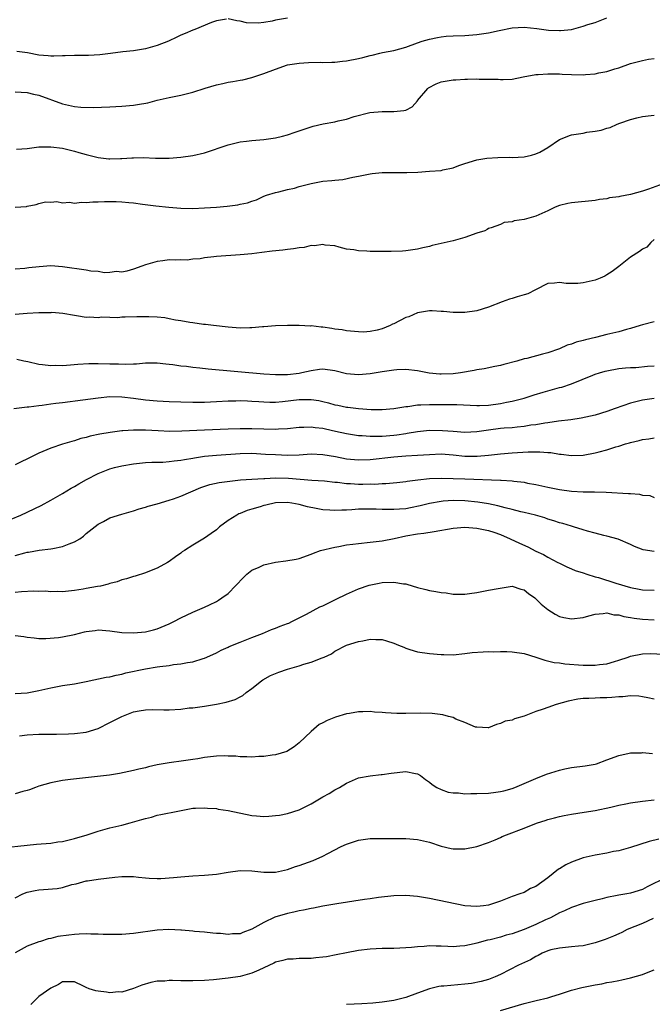
# Model space of a CAD drawing. Units: inches. Extents: x 2595000 to 2598000, y 1491000 to 1494000.
# Drawn here: x 2596086 to 2596193, y 1491330 to 1491497 of the extents above; entities that cross this region are included whole.
import ezdxf

# ---------------------------------------------------------------- set-up
doc = ezdxf.new("R2010")
doc.units = ezdxf.units.IN
doc.header["$MEASUREMENT"] = 0
doc.layers.add('LD25951491_2ft', color=190, linetype='Continuous')

msp = doc.modelspace()

# ---------------------------------------------------------------- linework, layer by layer
at = {"layer": 'LD25951491_2ft'}
for points, elevation in [([(2596085, 1491484.44), (2596087, 1491484.36), (2596088.09, 1491484.09), (2596089, 1491483.89), (2596093, 1491482.41), (2596095, 1491482.01), (2596096.1, 1491481.9), (2596098.17, 1491481.83), (2596101, 1491481.91), (2596102.01, 1491481.99), (2596103, 1491482.04), (2596105, 1491482.24), (2596105.68, 1491482.32), (2596107.39, 1491482.61), (2596109, 1491483.03), (2596111, 1491483.5), (2596113, 1491483.92), (2596115, 1491484.42), (2596117.1, 1491485.1), (2596119, 1491485.67), (2596120.11, 1491485.89), (2596121, 1491486.1), (2596121.8, 1491486.2), (2596123, 1491486.41), (2596123.49, 1491486.51), (2596125, 1491486.86), (2596127, 1491487.54), (2596129, 1491488.31), (2596131, 1491489), (2596133, 1491489.33), (2596134.58, 1491489.42), (2596136.55, 1491489.45), (2596137, 1491489.43), (2596138.5, 1491489.5), (2596139, 1491489.49), (2596140.34, 1491489.66), (2596141, 1491489.69), (2596143, 1491490.09), (2596143.74, 1491490.26), (2596145, 1491490.62), (2596145.33, 1491490.67), (2596146.65, 1491491), (2596147.1, 1491491.1), (2596149, 1491491.44), (2596151, 1491491.99), (2596153, 1491492.73), (2596153.78, 1491493), (2596155, 1491493.38), (2596156.37, 1491493.63), (2596157, 1491493.77), (2596157.85, 1491493.85), (2596159, 1491493.92), (2596161, 1491493.98), (2596163, 1491494.12), (2596165, 1491494.41), (2596166.81, 1491494.81), (2596169, 1491495.26), (2596171, 1491495.36), (2596173.17, 1491495.17), (2596175.11, 1491494.89), (2596177, 1491494.8), (2596177.19, 1491494.81), (2596179, 1491495.01), (2596181, 1491495.53), (2596181.81, 1491495.81), (2596183, 1491496.19), (2596185, 1491496.98)], 11072), ([(2596120.73, 1491496.73), (2596119, 1491496.48), (2596118.17, 1491496.17), (2596115.34, 1491495), (2596115, 1491494.88), (2596113.71, 1491494.29), (2596113, 1491494.03), (2596112.33, 1491493.67), (2596110.9, 1491493), (2596109, 1491492.28), (2596107, 1491491.74), (2596105, 1491491.41), (2596103.21, 1491491.21), (2596101.08, 1491490.92), (2596099.29, 1491490.71), (2596097.39, 1491490.61), (2596095, 1491490.6), (2596093.46, 1491490.54), (2596093, 1491490.53), (2596091.54, 1491490.46), (2596091, 1491490.48), (2596090.55, 1491490.55), (2596089, 1491490.65), (2596087.05, 1491491.05), (2596085.26, 1491491.26)], 11070), ([(2596131, 1491496.88), (2596129, 1491496.55), (2596128.41, 1491496.41), (2596127, 1491496.19), (2596126.06, 1491496.06), (2596124.11, 1491496.11), (2596123, 1491496.42), (2596122.45, 1491496.45), (2596121, 1491496.78)], 11070), ([(2596085.23, 1491474.77), (2596087, 1491474.91), (2596089, 1491475.16), (2596091, 1491475.2), (2596093, 1491474.95), (2596095, 1491474.47), (2596095.78, 1491474.22), (2596097, 1491473.88), (2596099, 1491473.39), (2596100.83, 1491473.17), (2596101, 1491473.16), (2596102.82, 1491473.18), (2596103, 1491473.2), (2596104.7, 1491473.3), (2596105, 1491473.34), (2596106.65, 1491473.35), (2596108.71, 1491473.29), (2596109, 1491473.26), (2596111, 1491473.26), (2596113, 1491473.42), (2596115, 1491473.7), (2596117, 1491474.17), (2596121, 1491475.53), (2596121.68, 1491475.68), (2596123, 1491476), (2596124.12, 1491476.12), (2596125, 1491476.24), (2596126.34, 1491476.34), (2596127, 1491476.41), (2596129, 1491476.72), (2596130.19, 1491477), (2596131, 1491477.22), (2596132.34, 1491477.66), (2596133, 1491477.85), (2596135.36, 1491478.64), (2596137.06, 1491479.06), (2596139, 1491479.42), (2596139.59, 1491479.59), (2596141, 1491479.86), (2596142.3, 1491480.3), (2596144.96, 1491480.96), (2596147, 1491481.14), (2596149, 1491481.17), (2596150.69, 1491481.31), (2596151, 1491481.39), (2596152.09, 1491481.91), (2596153, 1491482.96), (2596153.02, 1491483), (2596154.73, 1491485), (2596154.88, 1491485.12), (2596156.17, 1491485.83), (2596157, 1491486.13), (2596158.37, 1491486.37), (2596159, 1491486.5), (2596159.49, 1491486.51), (2596161, 1491486.59), (2596161.42, 1491486.58), (2596163, 1491486.64), (2596163.4, 1491486.6), (2596165, 1491486.62), (2596166.61, 1491486.61), (2596167, 1491486.55), (2596167.48, 1491486.52), (2596169, 1491486.61), (2596170.86, 1491487), (2596173, 1491487.41), (2596173.39, 1491487.39), (2596175, 1491487.53), (2596175.49, 1491487.49), (2596177, 1491487.49), (2596177.45, 1491487.45), (2596179, 1491487.38), (2596181, 1491487.35), (2596181.39, 1491487.39), (2596183, 1491487.5), (2596183.65, 1491487.65), (2596185, 1491487.91), (2596186.35, 1491488.35), (2596187, 1491488.54), (2596189, 1491489.24), (2596191, 1491489.78), (2596192.03, 1491489.97), (2596193, 1491490.11)], 11074), ([(2596084.99, 1491464.99), (2596086.89, 1491465.11), (2596087, 1491465.17), (2596088.57, 1491465.43), (2596089, 1491465.62), (2596090.12, 1491465.88), (2596091, 1491465.83), (2596092.03, 1491465.97), (2596093, 1491465.7), (2596094.17, 1491465.83), (2596095, 1491465.67), (2596096.19, 1491465.81), (2596097, 1491465.75), (2596098.13, 1491465.87), (2596099, 1491465.87), (2596100.07, 1491465.93), (2596101, 1491465.95), (2596102.08, 1491465.92), (2596103, 1491465.91), (2596104.22, 1491465.78), (2596105, 1491465.72), (2596106.49, 1491465.51), (2596108.77, 1491465.23), (2596110.98, 1491464.98), (2596113, 1491464.82), (2596115, 1491464.77), (2596117, 1491464.85), (2596119, 1491464.99), (2596120.84, 1491465.16), (2596122.61, 1491465.39), (2596123, 1491465.49), (2596124.28, 1491465.72), (2596125, 1491466.02), (2596125.78, 1491466.22), (2596127, 1491466.83), (2596127.48, 1491467), (2596129, 1491467.49), (2596129.58, 1491467.58), (2596131, 1491467.97), (2596132.2, 1491468.2), (2596133, 1491468.5), (2596135, 1491468.99), (2596136.69, 1491469.31), (2596137, 1491469.36), (2596138.51, 1491469.49), (2596139, 1491469.57), (2596140.35, 1491469.65), (2596142.06, 1491470.06), (2596143, 1491470.21), (2596145, 1491470.63), (2596145.33, 1491470.67), (2596147, 1491470.82), (2596149, 1491470.82), (2596150.85, 1491470.85), (2596151.17, 1491470.83), (2596153.08, 1491470.92), (2596155, 1491471.04), (2596157, 1491471.2), (2596157.27, 1491471.27), (2596159, 1491471.65), (2596160, 1491472), (2596161, 1491472.38), (2596163, 1491472.97), (2596164.72, 1491473.28), (2596166.6, 1491473.4), (2596168.59, 1491473.41), (2596169, 1491473.4), (2596171, 1491473.51), (2596172.24, 1491473.76), (2596173, 1491473.97), (2596173.7, 1491474.3), (2596175, 1491475.07), (2596177, 1491476.44), (2596178.84, 1491477.16), (2596179, 1491477.2), (2596181, 1491477.5), (2596181.63, 1491477.63), (2596183, 1491477.8), (2596184.02, 1491477.98), (2596185, 1491478.32), (2596185.58, 1491478.42), (2596186.73, 1491479), (2596187.17, 1491479.17), (2596189, 1491479.81), (2596190.09, 1491480.09), (2596191, 1491480.29), (2596192.47, 1491480.47), (2596193, 1491480.52)], 11076), ([(2596197, 1491469.84), (2596192.05, 1491468.05), (2596191, 1491467.69), (2596189, 1491467.11), (2596187.21, 1491466.79), (2596187, 1491466.73), (2596185.46, 1491466.54), (2596185, 1491466.42), (2596183.74, 1491466.26), (2596183, 1491466.11), (2596179, 1491465.73), (2596178.4, 1491465.6), (2596177, 1491465.27), (2596176.28, 1491465), (2596175, 1491464.35), (2596173, 1491463.47), (2596171, 1491462.9), (2596169.34, 1491462.66), (2596169, 1491462.5), (2596167.62, 1491462.38), (2596167, 1491462.07), (2596165.47, 1491461.47), (2596165, 1491461.36), (2596164.78, 1491461.22), (2596164.36, 1491461), (2596163, 1491460.57), (2596161, 1491459.86), (2596159, 1491459.32), (2596155.5, 1491458.5), (2596155, 1491458.34), (2596153.88, 1491458.12), (2596153, 1491457.89), (2596151, 1491457.62), (2596150.44, 1491457.56), (2596148.52, 1491457.48), (2596146.52, 1491457.48), (2596145, 1491457.52), (2596144.44, 1491457.56), (2596143, 1491457.63), (2596142.22, 1491457.78), (2596141, 1491457.92), (2596139.78, 1491458.22), (2596139, 1491458.44), (2596137.41, 1491458.59), (2596137, 1491458.69), (2596135.56, 1491458.44), (2596135, 1491458.49), (2596133.82, 1491458.18), (2596133, 1491458.14), (2596132.05, 1491457.95), (2596131, 1491457.86), (2596130.25, 1491457.75), (2596128.44, 1491457.56), (2596126.66, 1491457.34), (2596125, 1491457.12), (2596123, 1491456.92), (2596119, 1491456.65), (2596118.59, 1491456.59), (2596117, 1491456.42), (2596116.29, 1491456.29), (2596115, 1491456.19), (2596114.06, 1491456.06), (2596113, 1491456.1), (2596112.01, 1491456.01), (2596111, 1491456.1), (2596109.94, 1491455.94), (2596109, 1491455.83), (2596107, 1491455.24), (2596106.39, 1491455), (2596105, 1491454.52), (2596103.84, 1491454.16), (2596103, 1491454), (2596102.1, 1491454.1), (2596101, 1491453.93), (2596100.11, 1491453.89), (2596099, 1491454.11), (2596097.81, 1491454.19), (2596097, 1491454.35), (2596093, 1491454.92), (2596091, 1491455.06), (2596089.07, 1491454.93), (2596087.28, 1491454.72), (2596086.62, 1491454.62), (2596085, 1491454.49)], 11078), ([(2596193, 1491459.53), (2596192.42, 1491459), (2596191.74, 1491458.26), (2596191, 1491457.92), (2596190.5, 1491457.5), (2596189, 1491456.53), (2596187, 1491454.95), (2596185.88, 1491454.12), (2596185, 1491453.54), (2596184.65, 1491453.35), (2596183.88, 1491453), (2596183, 1491452.64), (2596181, 1491452.19), (2596180.11, 1491452.11), (2596178.1, 1491452.1), (2596177, 1491452.29), (2596176.15, 1491452.15), (2596175, 1491452.07), (2596172.95, 1491451), (2596171.65, 1491450.35), (2596171, 1491450.18), (2596169.83, 1491449.83), (2596169, 1491449.54), (2596168.57, 1491449.43), (2596167.33, 1491449), (2596165, 1491448.11), (2596163, 1491447.5), (2596161, 1491447.22), (2596159, 1491447.21), (2596157.37, 1491447.37), (2596157, 1491447.37), (2596155.48, 1491447.48), (2596155, 1491447.46), (2596153, 1491447.14), (2596151.52, 1491446.48), (2596151, 1491446.34), (2596149, 1491445.29), (2596148.78, 1491445.22), (2596148.36, 1491445), (2596147, 1491444.44), (2596146.2, 1491444.2), (2596145, 1491443.99), (2596143.87, 1491443.87), (2596143, 1491443.92), (2596141, 1491444.12), (2596140.28, 1491444.28), (2596139, 1491444.4), (2596138.49, 1491444.49), (2596137, 1491444.71), (2596136.7, 1491444.7), (2596135, 1491444.92), (2596134.91, 1491444.91), (2596133, 1491445), (2596131, 1491445), (2596128.97, 1491444.97), (2596127, 1491444.79), (2596126.8, 1491444.8), (2596125, 1491444.6), (2596124.63, 1491444.63), (2596123, 1491444.58), (2596121, 1491444.74), (2596118.54, 1491445), (2596117.17, 1491445.17), (2596116.8, 1491445.2), (2596115, 1491445.47), (2596114.49, 1491445.51), (2596113, 1491445.81), (2596112.08, 1491445.92), (2596111, 1491446.15), (2596110.29, 1491446.29), (2596109, 1491446.41), (2596107.56, 1491446.44), (2596107, 1491446.49), (2596105.56, 1491446.44), (2596103.58, 1491446.42), (2596103, 1491446.39), (2596102.32, 1491446.32), (2596101, 1491446.34), (2596099.61, 1491446.39), (2596099, 1491446.29), (2596097.58, 1491446.42), (2596097, 1491446.36), (2596095.34, 1491446.66), (2596095, 1491446.68), (2596093.04, 1491447.04), (2596091.18, 1491447.18), (2596091, 1491447.16), (2596089.16, 1491447.16), (2596089, 1491447.13), (2596087.03, 1491447.03), (2596085, 1491446.84)], 11080), ([(2596193, 1491445.62), (2596191, 1491445.14), (2596190.65, 1491445), (2596189, 1491444.49), (2596188.32, 1491444.32), (2596187, 1491443.96), (2596185, 1491443.49), (2596183.09, 1491443), (2596181.39, 1491442.61), (2596181, 1491442.48), (2596179.8, 1491442.2), (2596179, 1491441.86), (2596178.31, 1491441.69), (2596177, 1491441.09), (2596175, 1491440.4), (2596174.14, 1491440.14), (2596171.45, 1491439.45), (2596171, 1491439.35), (2596169.81, 1491439), (2596167.56, 1491438.44), (2596167, 1491438.27), (2596166.06, 1491438.06), (2596164.29, 1491437.71), (2596163, 1491437.51), (2596162.59, 1491437.41), (2596160.26, 1491437), (2596159, 1491436.83), (2596157, 1491436.76), (2596156.78, 1491436.78), (2596154.98, 1491436.98), (2596153, 1491437.37), (2596151, 1491437.58), (2596149.53, 1491437.53), (2596149, 1491437.48), (2596148.61, 1491437.39), (2596147, 1491437.18), (2596145, 1491436.85), (2596143, 1491436.67), (2596141, 1491436.82), (2596139, 1491437.32), (2596137, 1491437.63), (2596136.45, 1491437.55), (2596135, 1491437.37), (2596133.46, 1491437), (2596133, 1491436.91), (2596131, 1491436.68), (2596129, 1491436.67), (2596127, 1491436.8), (2596117.61, 1491437.61), (2596116.21, 1491437.79), (2596115, 1491437.91), (2596113.93, 1491438.07), (2596113, 1491438.16), (2596111.62, 1491438.38), (2596111, 1491438.44), (2596110.46, 1491438.46), (2596109, 1491438.62), (2596107, 1491438.62), (2596105.51, 1491438.49), (2596105, 1491438.49), (2596103.58, 1491438.42), (2596102.48, 1491438.48), (2596101, 1491438.49), (2596099, 1491438.55), (2596097.46, 1491438.54), (2596095.56, 1491438.44), (2596094.32, 1491438.32), (2596093, 1491438.22), (2596091.77, 1491438.23), (2596091, 1491438.19), (2596089.62, 1491438.38), (2596089, 1491438.42), (2596087.13, 1491438.87), (2596086.46, 1491439), (2596085.27, 1491439.27)], 11082), ([(2596084.79, 1491431), (2596087, 1491431.28), (2596087.28, 1491431.28), (2596089, 1491431.51), (2596089.55, 1491431.55), (2596091, 1491431.77), (2596091.86, 1491431.86), (2596093, 1491432.02), (2596096.45, 1491432.45), (2596099, 1491432.79), (2596101, 1491432.99), (2596103, 1491432.97), (2596105, 1491432.74), (2596107, 1491432.47), (2596109, 1491432.29), (2596111, 1491432.17), (2596113, 1491432.1), (2596115, 1491432.06), (2596117, 1491432.07), (2596119, 1491432.15), (2596121, 1491432.27), (2596122.29, 1491432.29), (2596123, 1491432.33), (2596124.26, 1491432.26), (2596125, 1491432.25), (2596126.15, 1491432.15), (2596127, 1491432.09), (2596128.06, 1491432.06), (2596129, 1491432.06), (2596130.16, 1491432.16), (2596133, 1491432.48), (2596134.51, 1491432.51), (2596135, 1491432.5), (2596136.31, 1491432.31), (2596137, 1491432.16), (2596137.94, 1491431.94), (2596139, 1491431.63), (2596139.54, 1491431.54), (2596141, 1491431.22), (2596141.21, 1491431.21), (2596143.03, 1491430.97), (2596145.17, 1491430.83), (2596147, 1491430.82), (2596149, 1491431), (2596151, 1491431.34), (2596151.35, 1491431.35), (2596153, 1491431.58), (2596153.58, 1491431.58), (2596155, 1491431.66), (2596157.68, 1491431.68), (2596159.66, 1491431.66), (2596163, 1491431.48), (2596163.49, 1491431.49), (2596165, 1491431.55), (2596167, 1491431.81), (2596168.03, 1491432.03), (2596169, 1491432.22), (2596171, 1491432.74), (2596171.89, 1491433), (2596172.72, 1491433.28), (2596174.25, 1491433.75), (2596175, 1491433.96), (2596175.83, 1491434.17), (2596177, 1491434.51), (2596177.4, 1491434.6), (2596179, 1491435.16), (2596182.63, 1491436.63), (2596183, 1491436.77), (2596183.75, 1491437), (2596184.72, 1491437.28), (2596185, 1491437.37), (2596187, 1491437.72), (2596188.17, 1491437.83), (2596189, 1491437.89), (2596189.92, 1491437.92), (2596191.87, 1491438.13), (2596193, 1491438.17)], 11084), ([(2596193, 1491432.67), (2596191, 1491432.38), (2596190.15, 1491432.15), (2596189, 1491431.86), (2596186.41, 1491431), (2596185, 1491430.49), (2596183, 1491429.88), (2596180.65, 1491429.35), (2596178.92, 1491429.08), (2596176.84, 1491428.84), (2596175, 1491428.58), (2596174.53, 1491428.53), (2596173, 1491428.25), (2596172.15, 1491428.15), (2596171, 1491427.94), (2596169.85, 1491427.85), (2596169, 1491427.75), (2596167.66, 1491427.66), (2596167, 1491427.59), (2596165, 1491427.34), (2596163, 1491427.03), (2596161, 1491426.93), (2596159, 1491427.08), (2596157.23, 1491427.23), (2596155, 1491427.26), (2596153, 1491427.06), (2596151.25, 1491426.75), (2596151, 1491426.72), (2596149.53, 1491426.47), (2596149, 1491426.41), (2596147, 1491426.26), (2596145.72, 1491426.28), (2596145, 1491426.25), (2596143.64, 1491426.36), (2596143, 1491426.39), (2596141, 1491426.7), (2596139.12, 1491427.12), (2596137.47, 1491427.47), (2596137, 1491427.59), (2596135.71, 1491427.71), (2596135, 1491427.83), (2596133.77, 1491427.77), (2596133, 1491427.76), (2596131, 1491427.54), (2596129.49, 1491427.49), (2596129, 1491427.45), (2596127, 1491427.49), (2596125, 1491427.57), (2596123, 1491427.55), (2596121, 1491427.47), (2596117, 1491427.35), (2596113.16, 1491427.16), (2596111.12, 1491427.12), (2596109.19, 1491427.19), (2596107, 1491427.33), (2596105.33, 1491427.33), (2596105, 1491427.35), (2596103.21, 1491427.21), (2596103, 1491427.22), (2596101.04, 1491426.96), (2596099.33, 1491426.67), (2596097.69, 1491426.31), (2596097, 1491426.11), (2596096.1, 1491425.9), (2596095, 1491425.54), (2596094.56, 1491425.44), (2596093, 1491424.96), (2596091, 1491424.27), (2596089, 1491423.43), (2596088.08, 1491423), (2596085, 1491421.45)], 11086), ([(2596084.29, 1491412.29), (2596085.96, 1491413), (2596089.38, 1491414.62), (2596091, 1491415.51), (2596093, 1491416.65), (2596094.47, 1491417.53), (2596095, 1491417.82), (2596095.73, 1491418.27), (2596097.05, 1491419), (2596099, 1491420), (2596101, 1491420.78), (2596101.78, 1491421), (2596103, 1491421.3), (2596105, 1491421.65), (2596107, 1491421.86), (2596108.08, 1491421.92), (2596109.94, 1491421.94), (2596111, 1491422.01), (2596111.86, 1491422.14), (2596113, 1491422.26), (2596113.61, 1491422.39), (2596115, 1491422.61), (2596115.32, 1491422.68), (2596117, 1491422.91), (2596119, 1491423.11), (2596123, 1491423.39), (2596125, 1491423.42), (2596127.3, 1491423.3), (2596129, 1491423.2), (2596131, 1491423.13), (2596133, 1491423.19), (2596135, 1491423.32), (2596137, 1491423.24), (2596139.13, 1491422.87), (2596141, 1491422.51), (2596143, 1491422.32), (2596145, 1491422.38), (2596149, 1491422.83), (2596151, 1491422.98), (2596153, 1491423.08), (2596155, 1491423.23), (2596157, 1491423.31), (2596159, 1491423.16), (2596161, 1491422.95), (2596163.08, 1491422.92), (2596165, 1491423.1), (2596167, 1491423.34), (2596169, 1491423.52), (2596171.69, 1491423.69), (2596173.69, 1491423.69), (2596175, 1491423.57), (2596175.54, 1491423.54), (2596177, 1491423.3), (2596177.29, 1491423.29), (2596179, 1491423.05), (2596181, 1491423.09), (2596183, 1491423.49), (2596183.69, 1491423.69), (2596185, 1491424.03), (2596186.52, 1491424.52), (2596187, 1491424.63), (2596188.16, 1491425), (2596188.81, 1491425.19), (2596189, 1491425.27), (2596190.44, 1491425.56), (2596191, 1491425.77), (2596192.12, 1491425.88), (2596193, 1491426.03)], 11088), ([(2596085, 1491406.18), (2596086.61, 1491406.61), (2596087, 1491406.7), (2596087.27, 1491406.73), (2596089.06, 1491407.06), (2596091, 1491407.28), (2596091.36, 1491407.36), (2596093, 1491407.66), (2596094.12, 1491408.12), (2596095, 1491408.45), (2596095.92, 1491409), (2596096.55, 1491409.45), (2596097, 1491409.85), (2596099, 1491411.47), (2596099.93, 1491411.93), (2596101, 1491412.5), (2596103, 1491413.15), (2596105, 1491413.7), (2596105.96, 1491414.04), (2596107, 1491414.31), (2596107.49, 1491414.51), (2596109, 1491414.91), (2596111, 1491415.51), (2596111.75, 1491415.75), (2596113, 1491416.19), (2596116.37, 1491417.63), (2596117.87, 1491418.13), (2596119.5, 1491418.5), (2596121.26, 1491418.74), (2596123.07, 1491418.93), (2596124.03, 1491419), (2596125, 1491419.07), (2596127, 1491419.18), (2596127.18, 1491419.18), (2596129, 1491419.25), (2596131.21, 1491419.21), (2596135.11, 1491418.89), (2596137.25, 1491418.75), (2596139, 1491418.55), (2596139.48, 1491418.52), (2596141, 1491418.33), (2596141.69, 1491418.31), (2596143, 1491418.23), (2596143.78, 1491418.22), (2596145, 1491418.24), (2596145.77, 1491418.23), (2596147, 1491418.32), (2596147.67, 1491418.33), (2596149.49, 1491418.51), (2596151, 1491418.68), (2596151.27, 1491418.73), (2596153.04, 1491418.96), (2596155, 1491419.15), (2596157, 1491419.23), (2596159, 1491419.19), (2596161, 1491419.09), (2596167, 1491418.88), (2596167.14, 1491418.86), (2596169, 1491418.76), (2596169.29, 1491418.71), (2596171, 1491418.52), (2596171.6, 1491418.4), (2596173, 1491418.14), (2596175, 1491417.69), (2596177, 1491417.29), (2596179, 1491417.02), (2596181, 1491416.92), (2596182.93, 1491416.93), (2596184.87, 1491416.87), (2596188.66, 1491416.66), (2596189, 1491416.61), (2596190.52, 1491416.52), (2596191, 1491416.37), (2596192.28, 1491416.28), (2596193, 1491415.98)], 11090), ([(2596193, 1491406.84), (2596191.14, 1491407.14), (2596189.66, 1491407.66), (2596189, 1491408.03), (2596186.91, 1491408.91), (2596185, 1491409.44), (2596184.47, 1491409.53), (2596183, 1491409.94), (2596181.74, 1491410.26), (2596181, 1491410.51), (2596179.39, 1491411), (2596179, 1491411.1), (2596177.56, 1491411.56), (2596177, 1491411.7), (2596176.02, 1491412.02), (2596175, 1491412.32), (2596174.5, 1491412.5), (2596172.95, 1491412.95), (2596171, 1491413.43), (2596170.45, 1491413.55), (2596169, 1491413.93), (2596167.79, 1491414.21), (2596166.57, 1491414.56), (2596165, 1491414.89), (2596163.19, 1491415.19), (2596161, 1491415.4), (2596159, 1491415.44), (2596157.31, 1491415.31), (2596157, 1491415.3), (2596155, 1491414.95), (2596153.45, 1491414.55), (2596151.79, 1491414.21), (2596151, 1491414.07), (2596149.98, 1491413.98), (2596149, 1491413.91), (2596148.06, 1491413.94), (2596147, 1491413.94), (2596146.02, 1491413.98), (2596144.01, 1491413.99), (2596143, 1491413.96), (2596141.87, 1491413.87), (2596141, 1491413.83), (2596140.18, 1491413.82), (2596139, 1491413.76), (2596138.18, 1491413.82), (2596137, 1491413.89), (2596135.88, 1491414.12), (2596134.39, 1491414.39), (2596133, 1491414.77), (2596131.78, 1491415), (2596131, 1491415.11), (2596129, 1491415.04), (2596127.34, 1491414.66), (2596127, 1491414.59), (2596126.39, 1491414.39), (2596125, 1491413.98), (2596124.22, 1491413.78), (2596123, 1491413.23), (2596122.82, 1491413.18), (2596122.46, 1491413), (2596121, 1491412.05), (2596119.54, 1491411), (2596119, 1491410.51), (2596118.14, 1491409.86), (2596117, 1491409.1), (2596115, 1491407.88), (2596113.59, 1491407), (2596113.24, 1491406.76), (2596113, 1491406.56), (2596112.07, 1491405.93), (2596111, 1491405.15), (2596110.74, 1491405), (2596109, 1491404.03), (2596107.39, 1491403.39), (2596107, 1491403.21), (2596105.3, 1491402.7), (2596105, 1491402.64), (2596103.79, 1491402.21), (2596103, 1491402.04), (2596102.26, 1491401.74), (2596101, 1491401.42), (2596100.69, 1491401.31), (2596099.4, 1491401), (2596098.9, 1491400.9), (2596097, 1491400.58), (2596096.46, 1491400.46), (2596095, 1491400.25), (2596093, 1491400.05), (2596092.07, 1491400.07), (2596091, 1491400.04), (2596090.12, 1491400.12), (2596089, 1491400.1), (2596088.15, 1491400.15), (2596086.04, 1491400.04), (2596085, 1491399.91)], 11092), ([(2596085, 1491392.63), (2596086.47, 1491392.47), (2596087, 1491392.35), (2596088.23, 1491392.23), (2596089, 1491392.17), (2596090.15, 1491392.15), (2596092.32, 1491392.32), (2596093, 1491392.42), (2596095, 1491392.83), (2596096.74, 1491393.26), (2596097, 1491393.34), (2596098.5, 1491393.5), (2596099, 1491393.61), (2596101, 1491393.43), (2596103, 1491393.16), (2596105, 1491393.11), (2596107, 1491393.29), (2596108.38, 1491393.62), (2596109, 1491393.8), (2596111, 1491394.64), (2596111.83, 1491395), (2596113, 1491395.61), (2596115, 1491396.57), (2596117, 1491397.44), (2596117.83, 1491397.83), (2596119, 1491398.41), (2596119.37, 1491398.63), (2596119.93, 1491399), (2596121, 1491399.77), (2596123.56, 1491402.44), (2596124.17, 1491403), (2596125, 1491403.67), (2596126.21, 1491404.21), (2596127, 1491404.6), (2596129, 1491405.03), (2596130.75, 1491405.25), (2596132.47, 1491405.53), (2596133, 1491405.67), (2596135, 1491406.36), (2596135.42, 1491406.58), (2596136.62, 1491407), (2596139, 1491407.59), (2596139.69, 1491407.69), (2596141, 1491407.96), (2596142.08, 1491408.08), (2596143, 1491408.2), (2596145, 1491408.39), (2596147, 1491408.63), (2596149.04, 1491409.04), (2596151, 1491409.46), (2596153, 1491409.81), (2596154.09, 1491409.91), (2596155.81, 1491410.19), (2596159, 1491410.79), (2596161, 1491410.93), (2596163, 1491410.8), (2596165, 1491410.39), (2596165.92, 1491410.08), (2596167, 1491409.7), (2596168.68, 1491409), (2596170.24, 1491408.24), (2596171.62, 1491407.62), (2596173, 1491406.92), (2596174.3, 1491406.31), (2596175, 1491405.89), (2596176.72, 1491405), (2596177, 1491404.84), (2596178.23, 1491404.23), (2596179, 1491403.93), (2596179.65, 1491403.65), (2596181, 1491403.22), (2596181.62, 1491403), (2596183, 1491402.58), (2596183.58, 1491402.42), (2596186.51, 1491401.49), (2596189, 1491400.74), (2596190.48, 1491400.48), (2596191, 1491400.38), (2596193, 1491400.33)], 11094), ([(2596085, 1491382.88), (2596087.02, 1491382.98), (2596089, 1491383.36), (2596091, 1491383.83), (2596093, 1491384.18), (2596095, 1491384.48), (2596097, 1491384.88), (2596100.39, 1491385.61), (2596101, 1491385.67), (2596102.04, 1491385.96), (2596103, 1491386.1), (2596103.68, 1491386.32), (2596107, 1491387.05), (2596109, 1491387.35), (2596109.43, 1491387.43), (2596111, 1491387.59), (2596111.74, 1491387.74), (2596113, 1491387.85), (2596114.11, 1491388.11), (2596115, 1491388.23), (2596116.77, 1491388.77), (2596117, 1491388.83), (2596117.41, 1491389), (2596119, 1491389.74), (2596119.83, 1491390.17), (2596121, 1491390.7), (2596121.19, 1491390.81), (2596123, 1491391.55), (2596123.88, 1491391.88), (2596125, 1491392.34), (2596126.77, 1491393), (2596128.33, 1491393.67), (2596129, 1491393.89), (2596129.79, 1491394.21), (2596131, 1491394.66), (2596131.24, 1491394.76), (2596131.77, 1491395), (2596133, 1491395.61), (2596134.26, 1491396.26), (2596136.51, 1491397.49), (2596137, 1491397.69), (2596137.87, 1491398.13), (2596139.23, 1491398.77), (2596141, 1491399.66), (2596143, 1491400.53), (2596144.85, 1491401.15), (2596146.49, 1491401.51), (2596147, 1491401.6), (2596149, 1491401.67), (2596150.61, 1491401.39), (2596151, 1491401.35), (2596152.27, 1491401), (2596152.83, 1491400.83), (2596153, 1491400.76), (2596154.41, 1491400.41), (2596155, 1491400.23), (2596156.07, 1491400.07), (2596157, 1491399.89), (2596157.83, 1491399.83), (2596159, 1491399.62), (2596159.66, 1491399.66), (2596161, 1491399.61), (2596161.76, 1491399.76), (2596163, 1491399.93), (2596164.15, 1491400.15), (2596165, 1491400.29), (2596166.61, 1491400.61), (2596169, 1491400.97), (2596170.48, 1491400.49), (2596171, 1491400.39), (2596171.74, 1491399.74), (2596172.8, 1491399), (2596173, 1491398.85), (2596173.92, 1491397.92), (2596175, 1491397.02), (2596176.24, 1491396.24), (2596177, 1491395.87), (2596177.71, 1491395.71), (2596179, 1491395.47), (2596181, 1491395.71), (2596181.95, 1491395.95), (2596183, 1491396.27), (2596184.35, 1491396.35), (2596185, 1491396.47), (2596186.17, 1491396.17), (2596187, 1491396.15), (2596187.86, 1491395.86), (2596189, 1491395.71), (2596189.59, 1491395.59), (2596191, 1491395.42), (2596193, 1491395.28)], 11096), ([(2596085.71, 1491375.71), (2596087, 1491375.85), (2596089, 1491375.97), (2596091, 1491376.01), (2596092, 1491376), (2596094.03, 1491376.03), (2596095, 1491376.09), (2596097, 1491376.35), (2596099, 1491376.95), (2596101, 1491377.94), (2596101.69, 1491378.31), (2596103.01, 1491379), (2596105, 1491379.77), (2596105.94, 1491379.94), (2596107, 1491380.11), (2596108.13, 1491380.13), (2596110.1, 1491380.1), (2596111, 1491380.1), (2596113, 1491380.23), (2596114.41, 1491380.41), (2596115, 1491380.46), (2596117, 1491380.73), (2596119, 1491381.04), (2596120.63, 1491381.37), (2596122.15, 1491381.85), (2596123, 1491382.3), (2596123.47, 1491382.53), (2596124.06, 1491383), (2596125, 1491383.68), (2596126.62, 1491385), (2596126.84, 1491385.16), (2596128.13, 1491385.87), (2596129, 1491386.24), (2596129.55, 1491386.45), (2596131, 1491386.94), (2596133, 1491387.52), (2596133.81, 1491387.81), (2596135, 1491388.14), (2596136.88, 1491388.88), (2596137.23, 1491389), (2596138.47, 1491389.53), (2596139, 1491389.98), (2596141, 1491391.02), (2596143, 1491391.66), (2596143.75, 1491391.75), (2596145, 1491392.03), (2596145.97, 1491391.97), (2596147, 1491391.95), (2596147.75, 1491391.75), (2596149, 1491391.34), (2596149.79, 1491391), (2596150.68, 1491390.68), (2596151, 1491390.53), (2596151.71, 1491390.29), (2596153, 1491389.89), (2596155, 1491389.59), (2596157, 1491389.44), (2596157.44, 1491389.44), (2596159, 1491389.4), (2596161, 1491389.59), (2596162.23, 1491389.77), (2596164.08, 1491389.92), (2596165, 1491389.93), (2596165.9, 1491389.9), (2596167, 1491389.95), (2596168.07, 1491389.93), (2596169, 1491389.89), (2596171, 1491389.62), (2596173, 1491389.02), (2596174.49, 1491388.49), (2596176.11, 1491388.11), (2596177, 1491388.01), (2596177.87, 1491387.87), (2596181, 1491387.66), (2596183, 1491387.63), (2596183.75, 1491387.75), (2596185, 1491387.88), (2596186.27, 1491388.27), (2596187, 1491388.46), (2596188.58, 1491389), (2596189, 1491389.16), (2596191, 1491389.58), (2596192.38, 1491389.62), (2596194.51, 1491389.49)], 11098), ([(2596193, 1491381.88), (2596191.9, 1491382.1), (2596191, 1491382.31), (2596190.38, 1491382.38), (2596189, 1491382.44), (2596187.7, 1491382.3), (2596187, 1491382.3), (2596185.82, 1491382.18), (2596185, 1491382.15), (2596183.87, 1491382.13), (2596183, 1491382.09), (2596181.98, 1491381.99), (2596181, 1491381.99), (2596180.1, 1491381.9), (2596178.46, 1491381.54), (2596176.42, 1491381), (2596175, 1491380.52), (2596174.22, 1491380.22), (2596173, 1491379.81), (2596171.05, 1491379.05), (2596169.41, 1491378.59), (2596169, 1491378.36), (2596167.8, 1491378.2), (2596167, 1491377.77), (2596166.36, 1491377.64), (2596165, 1491377.08), (2596164.93, 1491377.07), (2596163, 1491377.15), (2596162.81, 1491377.19), (2596161, 1491377.94), (2596159.48, 1491378.52), (2596159, 1491378.78), (2596158.24, 1491379), (2596157.25, 1491379.25), (2596155.48, 1491379.48), (2596153.55, 1491379.55), (2596151, 1491379.47), (2596149.48, 1491379.48), (2596147.57, 1491379.57), (2596147, 1491379.66), (2596145.73, 1491379.73), (2596145, 1491379.81), (2596143.76, 1491379.76), (2596143, 1491379.76), (2596141.49, 1491379.49), (2596141, 1491379.42), (2596139.13, 1491378.87), (2596137.7, 1491378.3), (2596137, 1491377.9), (2596136.39, 1491377.61), (2596135, 1491376.46), (2596133, 1491374.5), (2596132.17, 1491373.83), (2596130.92, 1491373.08), (2596129, 1491372.5), (2596128.44, 1491372.44), (2596127, 1491372.19), (2596126.19, 1491372.19), (2596125, 1491372.09), (2596124.17, 1491372.17), (2596123, 1491372.18), (2596122.28, 1491372.28), (2596121, 1491372.3), (2596120.32, 1491372.32), (2596119, 1491372.28), (2596117, 1491372.06), (2596115.85, 1491371.85), (2596115, 1491371.72), (2596113.46, 1491371.46), (2596111, 1491371.13), (2596109, 1491370.8), (2596107.51, 1491370.49), (2596107, 1491370.33), (2596105.91, 1491370.09), (2596105, 1491369.84), (2596102.65, 1491369.35), (2596100.91, 1491369.09), (2596094.35, 1491368.35), (2596093, 1491368.16), (2596091, 1491367.76), (2596089, 1491367.2), (2596088.41, 1491367), (2596087.39, 1491366.61), (2596087, 1491366.47), (2596086.3, 1491366.29), (2596085, 1491365.93)], 11100), ([(2596082.77, 1491356.77), (2596087, 1491357.27), (2596088.59, 1491357.41), (2596091, 1491357.59), (2596092.2, 1491357.8), (2596093, 1491357.89), (2596094.14, 1491358.14), (2596095, 1491358.37), (2596097.18, 1491359), (2596099, 1491359.61), (2596101, 1491360.15), (2596103, 1491360.63), (2596104.45, 1491361), (2596106.43, 1491361.57), (2596107, 1491361.77), (2596108.02, 1491361.98), (2596109, 1491362.3), (2596109.6, 1491362.4), (2596112.5, 1491363), (2596115, 1491363.48), (2596115.49, 1491363.48), (2596117, 1491363.57), (2596117.5, 1491363.5), (2596119, 1491363.41), (2596119.33, 1491363.33), (2596121, 1491363.11), (2596125, 1491362.28), (2596125.81, 1491362.19), (2596127, 1491362.1), (2596127.87, 1491362.13), (2596129, 1491362.23), (2596129.67, 1491362.33), (2596131, 1491362.57), (2596133, 1491363.21), (2596135, 1491364.21), (2596137, 1491365.39), (2596138.04, 1491365.96), (2596139, 1491366.58), (2596139.83, 1491367), (2596141, 1491367.74), (2596143, 1491368.62), (2596145, 1491368.95), (2596146.85, 1491369.15), (2596147, 1491369.15), (2596148.57, 1491369.43), (2596151, 1491369.69), (2596152.64, 1491369.36), (2596153, 1491369.3), (2596153.48, 1491369), (2596154.36, 1491368.36), (2596155, 1491367.91), (2596155.47, 1491367.47), (2596156.26, 1491367), (2596157, 1491366.63), (2596158.19, 1491366.19), (2596159, 1491366.08), (2596159.92, 1491366.08), (2596161, 1491365.93), (2596162.02, 1491365.98), (2596163, 1491365.95), (2596165, 1491366.04), (2596166.22, 1491366.22), (2596167, 1491366.3), (2596167.57, 1491366.43), (2596169, 1491366.83), (2596169.45, 1491367), (2596171, 1491367.65), (2596173, 1491368.52), (2596174.79, 1491369.21), (2596176.29, 1491369.71), (2596177, 1491369.93), (2596177.88, 1491370.12), (2596179, 1491370.34), (2596181.35, 1491370.65), (2596183.05, 1491370.95), (2596183.24, 1491371), (2596185, 1491371.63), (2596187, 1491372.41), (2596188.79, 1491372.79), (2596189, 1491372.85), (2596190.86, 1491372.86), (2596191, 1491372.88), (2596192.72, 1491372.72)], 11102), ([(2596085, 1491348.37), (2596086.28, 1491349), (2596087, 1491349.3), (2596088.4, 1491349.6), (2596089, 1491349.69), (2596089.76, 1491349.76), (2596092.07, 1491349.93), (2596093, 1491350.12), (2596094.58, 1491350.58), (2596095.29, 1491350.71), (2596097, 1491351.2), (2596097.24, 1491351.24), (2596099, 1491351.52), (2596101.85, 1491351.85), (2596103, 1491351.95), (2596103.97, 1491351.97), (2596105, 1491351.97), (2596105.84, 1491351.84), (2596107, 1491351.75), (2596107.66, 1491351.66), (2596109, 1491351.63), (2596109.63, 1491351.63), (2596111.78, 1491351.78), (2596113, 1491351.91), (2596115, 1491352.05), (2596117, 1491352.16), (2596119, 1491352.36), (2596121, 1491352.71), (2596123, 1491352.99), (2596125, 1491352.93), (2596127, 1491352.68), (2596128.68, 1491352.68), (2596129, 1491352.7), (2596131, 1491353.13), (2596132.37, 1491353.63), (2596133, 1491353.8), (2596135.36, 1491354.64), (2596137, 1491355.37), (2596137.82, 1491355.82), (2596140.1, 1491357), (2596141, 1491357.43), (2596143, 1491358.07), (2596145, 1491358.37), (2596147, 1491358.39), (2596147.63, 1491358.37), (2596151, 1491358.35), (2596153, 1491358.2), (2596155, 1491357.74), (2596157, 1491357.05), (2596158.66, 1491356.66), (2596159, 1491356.6), (2596161, 1491356.6), (2596163, 1491357.01), (2596165, 1491357.7), (2596166.15, 1491358.15), (2596167, 1491358.52), (2596167.31, 1491358.69), (2596168.03, 1491359), (2596171, 1491360.11), (2596172.84, 1491360.84), (2596173.29, 1491361), (2596174.58, 1491361.42), (2596175, 1491361.58), (2596176.14, 1491361.86), (2596177, 1491362.11), (2596177.76, 1491362.24), (2596179, 1491362.5), (2596181.18, 1491362.82), (2596183, 1491363.12), (2596185.68, 1491363.68), (2596187, 1491364), (2596188.23, 1491364.23), (2596189, 1491364.4), (2596191, 1491364.68), (2596193, 1491364.9)], 11104), ([(2596193.76, 1491358.24), (2596192.13, 1491357.87), (2596189, 1491356.87), (2596187, 1491356.3), (2596186.15, 1491356.15), (2596185, 1491355.9), (2596183, 1491355.55), (2596181, 1491355.1), (2596179, 1491354.38), (2596178.06, 1491353.94), (2596177, 1491353.27), (2596176.82, 1491353.18), (2596175, 1491351.73), (2596173, 1491350.27), (2596172.09, 1491349.92), (2596171, 1491349.27), (2596170.28, 1491349), (2596169, 1491348.59), (2596167, 1491347.81), (2596165, 1491347.13), (2596164.17, 1491347), (2596163, 1491346.86), (2596161, 1491346.98), (2596155, 1491348.22), (2596154.33, 1491348.33), (2596153, 1491348.58), (2596151, 1491348.75), (2596149, 1491348.68), (2596146.38, 1491348.38), (2596145, 1491348.17), (2596144.05, 1491348.05), (2596139.34, 1491347.34), (2596137, 1491346.93), (2596135.4, 1491346.6), (2596135, 1491346.54), (2596133.74, 1491346.26), (2596133, 1491346.17), (2596132.08, 1491345.92), (2596131, 1491345.73), (2596128.9, 1491345.1), (2596127, 1491344.2), (2596125, 1491343.05), (2596123.48, 1491342.52), (2596123, 1491342.28), (2596121.74, 1491342.26), (2596121, 1491342.14), (2596119.69, 1491342.31), (2596119, 1491342.34), (2596118.39, 1491342.39), (2596117, 1491342.56), (2596115.31, 1491342.69), (2596115, 1491342.73), (2596113.13, 1491342.87), (2596113, 1491342.89), (2596110.98, 1491342.98), (2596109, 1491342.87), (2596105, 1491342.3), (2596103, 1491342.16), (2596102.17, 1491342.17), (2596101, 1491342.14), (2596099.86, 1491342.14), (2596099, 1491342.21), (2596097.8, 1491342.2), (2596097, 1491342.26), (2596095.81, 1491342.19), (2596095, 1491342.18), (2596094.04, 1491342.04), (2596092.18, 1491341.82), (2596091, 1491341.51), (2596090.56, 1491341.44), (2596089.27, 1491341), (2596089, 1491340.92), (2596087, 1491340.16), (2596085, 1491339.04)], 11106), ([(2596195, 1491351.79), (2596191.81, 1491350.19), (2596191, 1491349.75), (2596189, 1491349.11), (2596188.37, 1491349), (2596187, 1491348.8), (2596186.73, 1491348.73), (2596185, 1491348.41), (2596184.2, 1491348.2), (2596183, 1491347.92), (2596181, 1491347.39), (2596179, 1491346.74), (2596177.84, 1491346.16), (2596177, 1491345.83), (2596176.49, 1491345.51), (2596175.45, 1491345), (2596174.63, 1491344.63), (2596173, 1491343.87), (2596171, 1491342.99), (2596169, 1491342.27), (2596167.98, 1491342.02), (2596167, 1491341.73), (2596165.28, 1491341.28), (2596164.81, 1491341.19), (2596163, 1491340.68), (2596162.58, 1491340.58), (2596161, 1491340.25), (2596160.16, 1491340.16), (2596159, 1491340.1), (2596158.11, 1491340.11), (2596157, 1491340.17), (2596156.17, 1491340.17), (2596155, 1491340.22), (2596154.13, 1491340.13), (2596153, 1491340.08), (2596151.96, 1491339.96), (2596151, 1491339.89), (2596149, 1491339.81), (2596147, 1491339.8), (2596145, 1491339.7), (2596143, 1491339.46), (2596141, 1491339.08), (2596139.27, 1491338.73), (2596137.6, 1491338.4), (2596137, 1491338.32), (2596135.81, 1491338.19), (2596135, 1491338.13), (2596133.9, 1491338.1), (2596133, 1491338.1), (2596131.98, 1491338.02), (2596131, 1491337.99), (2596130.25, 1491337.75), (2596129, 1491337.46), (2596128.7, 1491337.3), (2596127, 1491336.51), (2596126.16, 1491336.16), (2596125, 1491335.62), (2596123, 1491335.08), (2596121, 1491334.78), (2596118.53, 1491334.53), (2596117, 1491334.41), (2596115, 1491334.32), (2596113.65, 1491334.35), (2596113, 1491334.33), (2596111.59, 1491334.41), (2596111, 1491334.37), (2596110.27, 1491334.27), (2596109, 1491334.25), (2596107.93, 1491334.07), (2596106.4, 1491333.6), (2596105, 1491333.03), (2596103, 1491332.44), (2596102.45, 1491332.45), (2596101, 1491332.31), (2596100.41, 1491332.41), (2596099, 1491332.59), (2596098.65, 1491332.65), (2596097.48, 1491333), (2596097, 1491333.21), (2596096.56, 1491333.44), (2596095, 1491334.15), (2596093, 1491334.15), (2596092.31, 1491333.69), (2596091, 1491333.12), (2596089, 1491331.67), (2596087.66, 1491330.34)], 11108), ([(2596192.85, 1491344.85), (2596191, 1491344.03), (2596188.42, 1491343), (2596187.51, 1491342.49), (2596187, 1491342.27), (2596186.14, 1491341.86), (2596184.7, 1491341.3), (2596183, 1491340.74), (2596181, 1491340.26), (2596180.19, 1491340.19), (2596179, 1491340.05), (2596177.99, 1491339.99), (2596177, 1491339.87), (2596175.55, 1491339.55), (2596175, 1491339.39), (2596174.07, 1491339), (2596173.39, 1491338.61), (2596173, 1491338.44), (2596172.1, 1491337.9), (2596170.08, 1491337), (2596167, 1491335.39), (2596166.12, 1491335), (2596165, 1491334.58), (2596163.77, 1491334.23), (2596162.1, 1491333.9), (2596161, 1491333.76), (2596157.44, 1491333.44), (2596157, 1491333.43), (2596156.6, 1491333.4), (2596155, 1491333), (2596153, 1491332.24), (2596151, 1491331.52), (2596149, 1491331), (2596147, 1491330.71), (2596145.43, 1491330.57), (2596143.56, 1491330.44), (2596141, 1491330.32)], 11110), ([(2596167, 1491329.3), (2596171, 1491330.51), (2596173.03, 1491331.03), (2596175, 1491331.49), (2596175.71, 1491331.71), (2596177, 1491332.06), (2596179, 1491332.73), (2596180.78, 1491333.22), (2596183, 1491333.65), (2596184.15, 1491333.85), (2596185, 1491334.03), (2596185.83, 1491334.17), (2596187, 1491334.41), (2596187.52, 1491334.48), (2596189, 1491334.83), (2596191, 1491335.38), (2596191.68, 1491335.68), (2596193, 1491336.2)], 11112)]:
    msp.add_lwpolyline(points, dxfattribs=dict(at, elevation=elevation))

doc.saveas('drawing.dxf')
